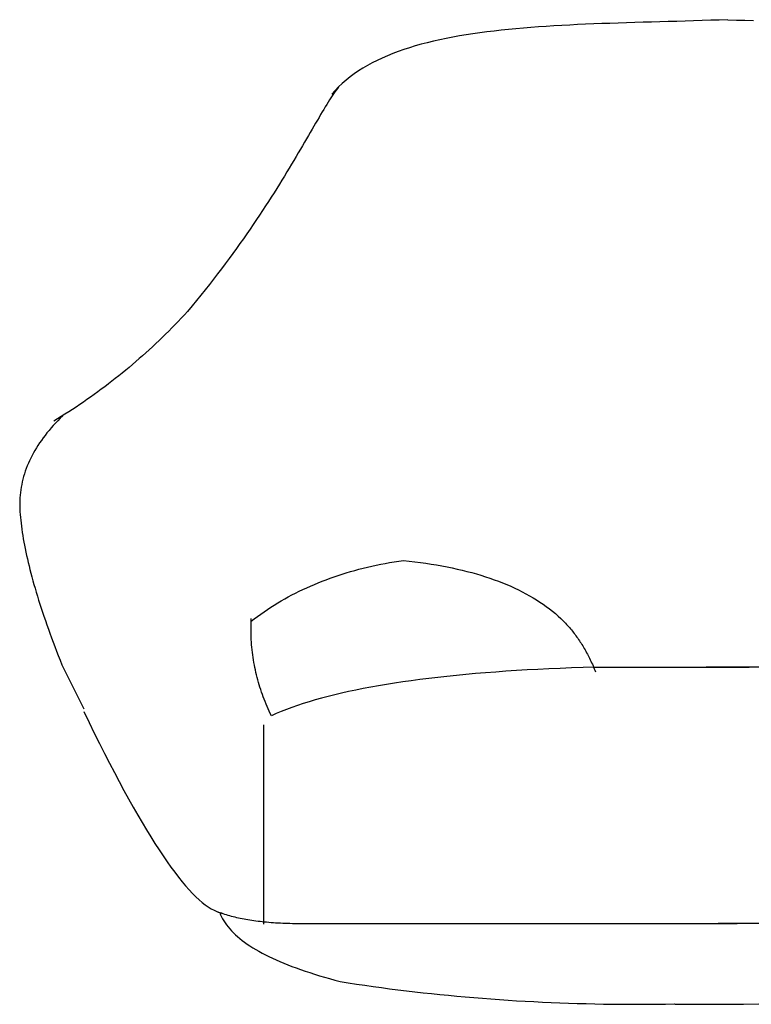
# Model space of a CAD drawing. Extents: x 20 to 2303, y 20 to 1837.
# Drawn here: x 20 to 366, y 1372 to 1837 of the extents above; entities that cross this region are included whole.
import ezdxf

# ---------------------------------------------------------------- set-up
doc = ezdxf.new("R2010")
doc.units = 0
doc.layers.get('0').update_dxf_attribs({"color": 3, "linetype": 'CONTINUOUS'})
doc.layers.add('CSLAYER3', color=3, linetype='CONTINUOUS')

# ---------------------------------------------------------------- blocks, each defined once
blk = doc.blocks.new('BLKF015')
at = {"layer": 'CSLAYER3', "color": 3, "linetype": 'CONTINUOUS'}
for p, q in [((269.089451, 1834.185936), (265.45455, 1833.938686)), ((272.757136, 1834.415152), (269.089451, 1834.185936)), ((276.456275, 1834.627624), (272.757136, 1834.415152)), ((280.185541, 1834.824644), (276.456275, 1834.627624)), ((283.943607, 1835.007505), (280.185541, 1834.824644)), ((287.729145, 1835.177497), (283.943607, 1835.007505)), ((291.540827, 1835.335912), (287.729145, 1835.177497)), ((295.377326, 1835.484042), (291.540827, 1835.335912)), ((299.237314, 1835.623179), (295.377326, 1835.484042)), ((303.119463, 1835.754613), (299.237314, 1835.623179)), ((307.022445, 1835.879638), (303.119463, 1835.754613)), ((310.944934, 1835.999543), (307.022445, 1835.879638)), ((314.885601, 1836.115622), (310.944934, 1835.999543)), ((318.843119, 1836.229165), (314.885601, 1836.115622)), ((322.816159, 1836.341465), (318.843119, 1836.229165)), ((326.803396, 1836.453812), (322.816159, 1836.341465)), ((330.8035, 1836.567499), (326.803396, 1836.453812)), ((334.815144, 1836.683817), (330.8035, 1836.567499)), ((338.837001, 1836.804058), (334.815144, 1836.683817)), ((342.867742, 1836.929512), (338.837001, 1836.804058)), ((346.906041, 1837.061473), (342.867742, 1836.929512)), ((350.95057, 1837.201232), (346.906041, 1837.061473)), ((355, 1837.35008), (350.95057, 1837.201232)), ((355, 1837.35008), (359.04943, 1837.201232)), ((359.04943, 1837.201232), (363.093959, 1837.061473)), ((363.093959, 1837.061473), (367.132257, 1836.929512)), ((228.01398, 1829.659226), (224.876024, 1829.09481)), ((231.200649, 1830.190107), (228.01398, 1829.659226)), ((234.434706, 1830.688745), (231.200649, 1830.190107)), ((237.714821, 1831.156433), (234.434706, 1830.688745)), ((241.039668, 1831.594461), (237.714821, 1831.156433)), ((244.407919, 1832.004121), (241.039668, 1831.594461)), ((247.818245, 1832.386704), (244.407919, 1832.004121)), ((251.26932, 1832.743503), (247.818245, 1832.386704)), ((254.759815, 1833.07581), (251.26932, 1832.743503)), ((258.288404, 1833.384914), (254.759815, 1833.07581)), ((261.853758, 1833.672109), (258.288404, 1833.384914)), ((265.45455, 1833.938686), (261.853758, 1833.672109)), ((207.145637, 1824.931763), (204.385855, 1824.096441)), ((209.963426, 1825.724509), (207.145637, 1824.931763)), ((212.837896, 1826.475971), (209.963426, 1825.724509)), ((215.767719, 1827.18744), (212.837896, 1826.475971)), ((218.751566, 1827.860209), (215.767719, 1827.18744)), ((221.78811, 1828.495568), (218.751566, 1827.860209)), ((224.876024, 1829.09481), (221.78811, 1828.495568)), ((193.953357, 1820.303564), (191.503529, 1819.235989)), ((196.467832, 1821.322105), (193.953357, 1820.303564)), ((199.045625, 1822.292904), (196.467832, 1821.322105)), ((201.685408, 1823.217252), (199.045625, 1822.292904)), ((204.385855, 1824.096441), (201.685408, 1823.217252)), ((184.555195, 1815.726145), (182.377227, 1814.449519)), ((186.80312, 1816.948572), (184.555195, 1815.726145)), ((189.119674, 1818.118089), (186.80312, 1816.948572)), ((191.503529, 1819.235989), (189.119674, 1818.118089)), ((178.236471, 1811.728498), (176.276339, 1810.281521)), ((180.270543, 1813.1174), (178.236471, 1811.728498)), ((182.377227, 1814.449519), (180.270543, 1813.1174)), ((172.583203, 1807.208174), (170.852854, 1805.579221)), ((174.391473, 1808.775177), (172.583203, 1807.208174)), ((176.276339, 1810.281521), (174.391473, 1808.775177)), ((167.880288, 1801.398524), (167.246055, 1800.42946)), ((169.201756, 1803.887027), (167.631236, 1802.130299)), ((168.500556, 1802.323932), (167.880288, 1801.398524)), ((169.107404, 1803.205196), (168.500556, 1802.323932)), ((169.701374, 1804.041824), (169.107404, 1803.205196)), ((170.852854, 1805.579221), (169.201756, 1803.887027)), ((170.28301, 1804.833329), (169.701374, 1804.041824)), ((170.852854, 1805.579221), (170.28301, 1804.833329)), ((165.254141, 1797.265232), (164.55862, 1796.126442)), ((165.933524, 1798.362325), (165.254141, 1797.265232)), ((166.597315, 1799.417231), (165.933524, 1798.362325)), ((167.246055, 1800.42946), (166.597315, 1799.417231)), ((162.369806, 1792.464783), (161.604307, 1791.164099)), ((163.116996, 1793.725728), (162.369806, 1792.464783)), ((163.846419, 1794.946444), (163.116996, 1793.725728)), ((164.55862, 1796.126442), (163.846419, 1794.946444)), ((160.016208, 1788.445471), (159.192522, 1787.028506)), ((160.819956, 1789.824165), (160.016208, 1788.445471)), ((161.604307, 1791.164099), (160.819956, 1789.824165)), ((157.48316, 1784.081723), (156.596398, 1782.552883)), ((158.348354, 1785.57376), (157.48316, 1784.081723)), ((159.192522, 1787.028506), (158.348354, 1785.57376)), ((154.755996, 1779.386754), (153.80127, 1777.750445)), ((155.687525, 1780.98773), (154.755996, 1779.386754)), ((156.596398, 1782.552883), (155.687525, 1780.98773)), ((151.820052, 1774.373783), (150.792473, 1772.63441)), ((152.822803, 1776.079291), (151.820052, 1774.373783)), ((153.80127, 1777.750445), (152.822803, 1776.079291)), ((148.66066, 1769.056026), (147.55534, 1767.217994)), ((149.739523, 1770.861661), (148.66066, 1769.056026)), ((150.792473, 1772.63441), (149.739523, 1770.861661)), ((146.42302, 1765.348055), (145.263156, 1763.446699)), ((147.55534, 1767.217994), (146.42302, 1765.348055)), ((142.858627, 1759.551692), (141.612875, 1757.559021)), ((144.075207, 1761.514415), (142.858627, 1759.551692)), ((145.263156, 1763.446699), (144.075207, 1761.514415)), ((140.337407, 1755.53689), (139.03168, 1753.485788)), ((141.612875, 1757.559021), (140.337407, 1755.53689)), ((137.69515, 1751.406207), (136.327275, 1749.298634)), ((139.03168, 1753.485788), (137.69515, 1751.406207)), ((134.927512, 1747.16356), (133.495316, 1745.001474)), ((136.327275, 1749.298634), (134.927512, 1747.16356)), ((132.030146, 1742.812866), (130.531458, 1740.598225)), ((133.495316, 1745.001474), (132.030146, 1742.812866)), ((128.998708, 1738.35804), (127.431354, 1736.092802)), ((130.531458, 1740.598225), (128.998708, 1738.35804)), ((125.828852, 1733.802999), (124.19066, 1731.489121)), ((127.431354, 1736.092802), (125.828852, 1733.802999)), ((122.516234, 1729.151658), (120.80503, 1726.7911)), ((124.19066, 1731.489121), (122.516234, 1729.151658)), ((119.056506, 1724.407935), (117.270119, 1722.002653)), ((120.80503, 1726.7911), (119.056506, 1724.407935)), ((115.445325, 1719.575744), (113.581581, 1717.127697)), ((117.270119, 1722.002653), (115.445325, 1719.575744)), ((111.678344, 1714.659002), (109.735072, 1712.170148)), ((113.581581, 1717.127697), (111.678344, 1714.659002)), ((107.751219, 1709.661625), (105.726245, 1707.133922)), ((109.735072, 1712.170148), (107.751219, 1709.661625)), ((103.659605, 1704.587529), (101.550755, 1702.022935)), ((105.726245, 1707.133922), (103.659605, 1704.587529)), ((99.399154, 1699.44063), (97.933859, 1697.858857)), ((101.550755, 1702.022935), (99.399154, 1699.44063)), ((94.978422, 1694.734953), (93.488281, 1693.192822)), ((96.460281, 1696.290298), (94.978422, 1694.734953)), ((97.933859, 1697.858857), (96.460281, 1696.290298)), ((90.483154, 1690.148203), (88.968167, 1688.645715)), ((91.989858, 1691.663905), (90.483154, 1690.148203)), ((93.488281, 1693.192822), (91.989858, 1691.663905)), ((85.913349, 1685.680382), (84.373517, 1684.217537)), ((87.444899, 1687.156442), (85.913349, 1685.680382)), ((88.968167, 1688.645715), (87.444899, 1687.156442)), ((81.269008, 1681.33149), (79.704331, 1679.908288)), ((82.825404, 1682.767907), (81.269008, 1681.33149)), ((84.373517, 1684.217537), (82.825404, 1682.767907)), ((76.550131, 1677.101527), (74.960609, 1675.717967)), ((78.131372, 1678.4983), (76.550131, 1677.101527)), ((79.704331, 1679.908288), (78.131372, 1678.4983)), ((70.14235, 1671.646575), (68.519701, 1670.315873)), ((71.756718, 1672.990492), (70.14235, 1671.646575)), ((73.362804, 1674.347622), (71.756718, 1672.990492)), ((74.960609, 1675.717967), (73.362804, 1674.347622)), ((65.249556, 1667.694112), (63.602061, 1666.403052)), ((66.888769, 1668.998385), (65.249556, 1667.694112)), ((68.519701, 1670.315873), (66.888769, 1668.998385)), ((58.609884, 1662.60916), (56.929262, 1661.370958)), ((60.282225, 1663.860577), (58.609884, 1662.60916)), ((61.946284, 1665.125207), (60.282225, 1663.860577)), ((63.602061, 1666.403052), (61.946284, 1665.125207)), ((51.837705, 1657.735637), (50.123955, 1656.550292)), ((53.543172, 1658.934197), (51.837705, 1657.735637)), ((55.240358, 1660.14597), (53.543172, 1658.934197)), ((56.929262, 1661.370958), (55.240358, 1660.14597)), ((44.933016, 1653.073543), (43.186139, 1651.941055)), ((46.671611, 1654.219245), (44.933016, 1653.073543)), ((48.401924, 1655.378162), (46.671611, 1654.219245)), ((50.123955, 1656.550292), (48.401924, 1655.378162)), ((37.895818, 1648.622877), (36.115815, 1647.543247)), ((39.667541, 1649.715722), (37.895818, 1648.622877)), ((39.174452, 1648.909636), (38.046543, 1647.771012)), ((40.33654, 1650.043199), (39.174452, 1648.909636)), ((41.430981, 1650.821782), (39.667541, 1649.715722)), ((43.186139, 1651.941055), (41.430981, 1650.821782)), ((33.876698, 1643.165909), (32.919684, 1642.001982)), ((34.86789, 1644.324776), (33.876698, 1643.165909)), ((35.893262, 1645.478582), (34.86789, 1644.324776)), ((36.952813, 1646.627327), (35.893262, 1645.478582)), ((38.046543, 1647.771012), (36.952813, 1646.627327)), ((31.108194, 1639.658947), (30.253718, 1638.479838)), ((31.99685, 1640.832995), (31.108194, 1639.658947)), ((32.919684, 1642.001982), (31.99685, 1640.832995)), ((27.895363, 1634.912149), (27.177602, 1633.712798)), ((28.647302, 1636.106439), (27.895363, 1634.912149)), ((29.43342, 1637.295669), (28.647302, 1636.106439)), ((30.253718, 1638.479838), (29.43342, 1637.295669)), ((25.229396, 1630.084383), (24.648352, 1628.86479)), ((25.844619, 1631.298915), (25.229396, 1630.084383)), ((26.494021, 1632.508387), (25.844619, 1631.298915)), ((27.177602, 1633.712798), (26.494021, 1632.508387)), ((23.110294, 1625.175647), (22.665967, 1623.935812)), ((23.588801, 1626.410422), (23.110294, 1625.175647)), ((24.101487, 1627.640136), (23.588801, 1626.410422)), ((24.648352, 1628.86479), (24.101487, 1627.640136)), ((21.538058, 1620.185943), (21.230446, 1618.925866)), ((21.879848, 1621.44096), (21.538058, 1620.185943)), ((22.255818, 1622.690916), (21.879848, 1621.44096)), ((22.665967, 1623.935812), (22.255818, 1622.690916)), ((20.71776, 1616.390529), (20.512686, 1615.11527)), ((20.957014, 1617.660728), (20.71776, 1616.390529)), ((21.230446, 1618.925866), (20.957014, 1617.660728)), ((20.102537, 1611.25913), (20.034179, 1609.963628)), ((20.205074, 1612.54957), (20.102537, 1611.25913)), ((20.341791, 1613.834951), (20.205074, 1612.54957)), ((20.512686, 1615.11527), (20.341791, 1613.834951)), ((20.034179, 1609.963628), (20, 1608.663066)), ((20, 1608.663066), (20, 1607.357444)), ((20, 1607.357444), (20.034179, 1606.046761)), ((20.034179, 1606.046761), (20.102537, 1604.731018)), ((20.102537, 1604.731018), (20.205074, 1603.410214)), ((20.205074, 1603.410214), (20.341791, 1602.084349)), ((20.341791, 1602.084349), (20.479605, 1600.699798)), ((20.479605, 1600.699798), (20.636703, 1599.294026)), ((20.636703, 1599.294026), (20.813087, 1597.867033)), ((20.813087, 1597.867033), (21.008756, 1596.418818)), ((21.008756, 1596.418818), (21.22371, 1594.949381)), ((21.22371, 1594.949381), (21.457949, 1593.458723)), ((21.457949, 1593.458723), (21.711473, 1591.946844)), ((21.711473, 1591.946844), (21.984282, 1590.413743)), ((21.984282, 1590.413743), (22.276375, 1588.859421)), ((22.276375, 1588.859421), (22.587754, 1587.283877)), ((22.587754, 1587.283877), (22.918418, 1585.687112)), ((22.918418, 1585.687112), (23.268366, 1584.069125)), ((23.268366, 1584.069125), (23.6376, 1582.429917)), ((23.6376, 1582.429917), (24.026119, 1580.769487)), ((24.026119, 1580.769487), (24.433922, 1579.087836)), ((24.433922, 1579.087836), (24.861011, 1577.384963)), ((180.487512, 1577.538057), (182.511273, 1578.054599)), ((182.511273, 1578.054599), (184.552715, 1578.549129)), ((184.552715, 1578.549129), (186.611838, 1579.021647)), ((186.611838, 1579.021647), (188.688642, 1579.472153)), ((188.688642, 1579.472153), (190.783128, 1579.900647)), ((190.783128, 1579.900647), (192.895295, 1580.30713)), ((192.895295, 1580.30713), (195.025143, 1580.6916)), ((195.025143, 1580.6916), (197.172672, 1581.054058)), ((197.172672, 1581.054058), (199.337882, 1581.394505)), ((199.337882, 1581.394505), (201.520774, 1581.712939)), ((201.520774, 1581.712939), (204.240843, 1581.418649)), ((204.240843, 1581.418649), (206.921722, 1581.099396)), ((206.921722, 1581.099396), (209.56341, 1580.755181)), ((209.56341, 1580.755181), (212.165907, 1580.386004)), ((212.165907, 1580.386004), (214.729213, 1579.991865)), ((214.729213, 1579.991865), (217.253329, 1579.572764)), ((217.253329, 1579.572764), (219.738253, 1579.1287)), ((219.738253, 1579.1287), (222.183986, 1578.659675)), ((222.183986, 1578.659675), (224.590529, 1578.165687)), ((224.590529, 1578.165687), (226.957881, 1577.646737)), ((24.861011, 1577.384963), (25.307385, 1575.660869)), ((25.307385, 1575.660869), (25.773043, 1573.915553)), ((25.773043, 1573.915553), (26.257987, 1572.149016)), ((166.816259, 1573.30593), (168.716252, 1573.976555)), ((168.716252, 1573.976555), (170.633925, 1574.625169)), ((170.633925, 1574.625169), (172.56928, 1575.25177)), ((172.56928, 1575.25177), (174.522316, 1575.85636)), ((174.522316, 1575.85636), (176.493034, 1576.438938)), ((176.493034, 1576.438938), (178.481432, 1576.999503)), ((178.481432, 1576.999503), (180.487512, 1577.538057)), ((226.957881, 1577.646737), (229.286042, 1577.102825)), ((229.286042, 1577.102825), (231.575011, 1576.533951)), ((231.575011, 1576.533951), (233.82479, 1575.940115)), ((233.82479, 1575.940115), (236.035379, 1575.321316)), ((236.035379, 1575.321316), (238.206776, 1574.677555)), ((238.206776, 1574.677555), (240.338982, 1574.008833)), ((240.338982, 1574.008833), (242.431998, 1573.315148)), ((242.431998, 1573.315148), (244.485822, 1572.596501)), ((26.257987, 1572.149016), (26.762215, 1570.361257)), ((26.762215, 1570.361257), (27.285729, 1568.552277)), ((154.011385, 1567.995218), (155.787609, 1568.819927)), ((155.787609, 1568.819927), (157.581514, 1569.622624)), ((157.581514, 1569.622624), (159.393101, 1570.403309)), ((159.393101, 1570.403309), (161.222369, 1571.161982)), ((161.222369, 1571.161982), (163.069318, 1571.898643)), ((163.069318, 1571.898643), (164.933948, 1572.613293)), ((164.933948, 1572.613293), (166.816259, 1573.30593)), ((244.485822, 1572.596501), (246.500456, 1571.852892)), ((246.500456, 1571.852892), (248.475899, 1571.08432)), ((248.475899, 1571.08432), (250.41215, 1570.290787)), ((250.41215, 1570.290787), (252.309211, 1569.472291)), ((252.309211, 1569.472291), (254.167081, 1568.628833)), ((27.285729, 1568.552277), (27.828527, 1566.722076)), ((27.828527, 1566.722076), (28.39061, 1564.870653)), ((28.39061, 1564.870653), (28.971979, 1562.998008)), ((145.395481, 1563.541494), (147.0833, 1564.476263)), ((147.0833, 1564.476263), (148.788799, 1565.389019)), ((148.788799, 1565.389019), (150.51198, 1566.279764)), ((150.51198, 1566.279764), (152.252842, 1567.148497)), ((152.252842, 1567.148497), (154.011385, 1567.995218)), ((254.167081, 1568.628833), (255.985761, 1567.760414)), ((255.985761, 1567.760414), (257.765249, 1566.867032)), ((257.765249, 1566.867032), (259.505546, 1565.948687)), ((259.505546, 1565.948687), (261.206653, 1565.005381)), ((261.206653, 1565.005381), (262.868569, 1564.037113)), ((262.868569, 1564.037113), (264.491293, 1563.043882)), ((28.971979, 1562.998008), (29.572632, 1561.104143)), ((29.572632, 1561.104143), (30.19257, 1559.189055)), ((137.221608, 1558.537472), (138.82102, 1559.5823)), ((138.82102, 1559.5823), (140.438114, 1560.605117)), ((140.438114, 1560.605117), (142.072888, 1561.605921)), ((142.072888, 1561.605921), (143.725344, 1562.584714)), ((143.725344, 1562.584714), (145.395481, 1563.541494)), ((264.491293, 1563.043882), (266.074827, 1562.025689)), ((266.074827, 1562.025689), (267.61917, 1560.982534)), ((267.61917, 1560.982534), (269.124322, 1559.914417)), ((269.124322, 1559.914417), (270.590283, 1558.821338)), ((30.19257, 1559.189055), (30.831794, 1557.252746)), ((30.831794, 1557.252746), (31.490302, 1555.295216)), ((31.490302, 1555.295216), (32.168095, 1553.316464)), ((131.00077, 1554.13804), (132.529458, 1555.270916)), ((132.529458, 1555.270916), (134.075827, 1556.38178)), ((134.075827, 1556.38178), (135.639877, 1557.470632)), ((135.639877, 1557.470632), (137.221608, 1558.537472)), ((270.590283, 1558.821338), (272.017054, 1557.703297)), ((272.017054, 1557.703297), (273.404633, 1556.560293)), ((273.404633, 1556.560293), (274.753022, 1555.392327)), ((274.753022, 1555.392327), (276.062219, 1554.1994)), ((32.168095, 1553.316464), (32.865174, 1551.316491)), ((32.865174, 1551.316491), (33.581537, 1549.295296)), ((129.433196, 1549.246713), (129.436523, 1550.488251)), ((129.436523, 1550.488251), (129.455379, 1551.733731)), ((129.455379, 1551.733731), (129.489764, 1552.983152)), ((129.489764, 1552.983152), (129.539677, 1554.236514)), ((129.489764, 1552.983152), (131.00077, 1554.13804)), ((276.062219, 1554.1994), (277.332226, 1552.98151)), ((277.332226, 1552.98151), (278.563042, 1551.738658)), ((277.332226, 1552.98151), (277.809532, 1552.490402)), ((277.809532, 1552.490402), (278.282097, 1551.992828)), ((278.282097, 1551.992828), (278.749922, 1551.488785)), ((278.749922, 1551.488785), (279.213006, 1550.978276)), ((279.213006, 1550.978276), (279.671349, 1550.461298)), ((279.671349, 1550.461298), (280.124952, 1549.937854)), ((33.581537, 1549.295296), (34.317185, 1547.25288)), ((34.317185, 1547.25288), (35.072118, 1545.189242)), ((129.445397, 1548.009116), (129.433196, 1549.246713)), ((129.473126, 1546.77546), (129.445397, 1548.009116)), ((129.516384, 1545.545746), (129.473126, 1546.77546)), ((129.57517, 1544.319974), (129.516384, 1545.545746)), ((280.124952, 1549.937854), (280.573815, 1549.407942)), ((280.573815, 1549.407942), (281.017936, 1548.871562)), ((281.017936, 1548.871562), (281.457318, 1548.328715)), ((281.457318, 1548.328715), (281.891958, 1547.7794)), ((281.891958, 1547.7794), (282.321859, 1547.223618)), ((282.321859, 1547.223618), (282.747018, 1546.661368)), ((282.747018, 1546.661368), (283.167437, 1546.092651)), ((283.167437, 1546.092651), (283.583116, 1545.517466)), ((283.583116, 1545.517466), (283.994054, 1544.935814)), ((35.072118, 1545.189242), (35.846336, 1543.104383)), ((35.846336, 1543.104383), (36.639839, 1540.998302)), ((36.639839, 1540.998302), (37.452628, 1538.871)), ((129.649485, 1543.098142), (129.57517, 1544.319974)), ((129.739328, 1541.880252), (129.649485, 1543.098142)), ((129.8447, 1540.666304), (129.739328, 1541.880252)), ((283.994054, 1544.935814), (284.400251, 1544.347694)), ((284.400251, 1544.347694), (284.801708, 1543.753107)), ((284.801708, 1543.753107), (285.198425, 1543.152053)), ((285.198425, 1543.152053), (285.5904, 1542.544531)), ((285.5904, 1542.544531), (285.977636, 1541.930541)), ((285.977636, 1541.930541), (286.36013, 1541.310084)), ((286.36013, 1541.310084), (286.737884, 1540.683159)), ((37.452628, 1538.871), (38.284701, 1536.722476)), ((38.284701, 1536.722476), (39.136059, 1534.552731)), ((129.9656, 1539.456297), (129.8447, 1540.666304)), ((130.102029, 1538.250231), (129.9656, 1539.456297)), ((130.253986, 1537.048106), (130.102029, 1538.250231)), ((130.421472, 1535.849924), (130.253986, 1537.048106)), ((286.737884, 1540.683159), (287.110898, 1540.049767)), ((287.110898, 1540.049767), (287.479171, 1539.409908)), ((287.479171, 1539.409908), (287.842703, 1538.76358)), ((287.842703, 1538.76358), (288.201495, 1538.110786)), ((288.201495, 1538.110786), (288.555546, 1537.451524)), ((288.555546, 1537.451524), (288.904857, 1536.785794)), ((288.904857, 1536.785794), (289.249427, 1536.113597)), ((289.249427, 1536.113597), (289.589257, 1535.434933)), ((39.136059, 1534.552731), (40.006702, 1532.361765)), ((40.006702, 1532.361765), (42.664389, 1526.96239)), ((130.604486, 1534.655682), (130.421472, 1535.849924)), ((130.803028, 1533.465382), (130.604486, 1534.655682)), ((131.017099, 1532.279023), (130.803028, 1533.465382)), ((131.246699, 1531.096605), (131.017099, 1532.279023)), ((289.589257, 1535.434933), (289.924346, 1534.749801)), ((289.924346, 1534.749801), (290.254695, 1534.058201)), ((290.254695, 1534.058201), (290.580303, 1533.360134)), ((290.580303, 1533.360134), (290.90117, 1532.6556)), ((290.90117, 1532.6556), (291.217297, 1531.944598)), ((291.217297, 1531.944598), (291.528683, 1531.227128)), ((42.664389, 1526.96239), (45.284506, 1521.698379)), ((131.491827, 1529.918129), (131.246699, 1531.096605)), ((131.752483, 1528.743595), (131.491827, 1529.918129)), ((132.028668, 1527.573002), (131.752483, 1528.743595)), ((132.320381, 1526.40635), (132.028668, 1527.573002)), ((222.139989, 1526.915446), (217.789061, 1526.437881)), ((226.576694, 1527.370677), (222.139989, 1526.915446)), ((231.099175, 1527.803573), (226.576694, 1527.370677)), ((235.707432, 1528.214135), (231.099175, 1527.803573)), ((240.401466, 1528.602362), (235.707432, 1528.214135)), ((245.181276, 1528.968254), (240.401466, 1528.602362)), ((250.046862, 1529.311812), (245.181276, 1528.968254)), ((254.998224, 1529.633035), (250.046862, 1529.311812)), ((260.035363, 1529.931924), (254.998224, 1529.633035)), ((265.158278, 1530.208479), (260.035363, 1529.931924)), ((270.366969, 1530.462698), (265.158278, 1530.208479)), ((275.661437, 1530.694584), (270.366969, 1530.462698)), ((281.041681, 1530.904134), (275.661437, 1530.694584)), ((286.507701, 1531.09135), (281.041681, 1530.904134)), ((292.059497, 1531.256232), (286.507701, 1531.09135)), ((291.528683, 1531.227128), (291.835329, 1530.503191)), ((291.835329, 1530.503191), (292.137234, 1529.772787)), ((291.984611, 1531.24961), (365.090412, 1531.24961)), ((292.137234, 1529.772787), (292.434399, 1529.035915)), ((417.865616, 1531.24961), (344.759814, 1531.24961)), ((132.627623, 1525.243639), (132.320381, 1526.40635)), ((132.950393, 1524.08487), (132.627623, 1525.243639)), ((133.288692, 1522.930043), (132.950393, 1524.08487)), ((133.642519, 1521.779156), (133.288692, 1522.930043)), ((189.734298, 1522.469557), (186.06958, 1521.813315)), ((193.484792, 1523.103464), (189.734298, 1522.469557)), ((197.321063, 1523.715036), (193.484792, 1523.103464)), ((201.24311, 1524.304274), (197.321063, 1523.715036)), ((205.250933, 1524.871178), (201.24311, 1524.304274)), ((209.344533, 1525.415747), (205.250933, 1524.871178)), ((213.523909, 1525.937981), (209.344533, 1525.415747)), ((217.789061, 1526.437881), (213.523909, 1525.937981)), ((45.284506, 1521.698379), (47.867052, 1516.569732)), ((134.011875, 1520.632211), (133.642519, 1521.779156)), ((134.396759, 1519.489208), (134.011875, 1520.632211)), ((134.797172, 1518.350146), (134.396759, 1519.489208)), ((135.213113, 1517.215025), (134.797172, 1518.350146)), ((169.032634, 1518.197088), (165.882574, 1517.406839)), ((172.26847, 1518.965003), (169.032634, 1518.197088)), ((175.590083, 1519.710583), (172.26847, 1518.965003)), ((178.997473, 1520.433828), (175.590083, 1519.710583)), ((182.490638, 1521.134739), (178.997473, 1520.433828)), ((186.06958, 1521.813315), (182.490638, 1521.134739)), ((47.867052, 1516.569732), (50.412028, 1511.576448)), ((135.644582, 1516.083846), (135.213113, 1517.215025)), ((136.09158, 1514.956608), (135.644582, 1516.083846)), ((136.554107, 1513.833311), (136.09158, 1514.956608)), ((137.032162, 1512.713956), (136.554107, 1513.833311)), ((151.418916, 1513.120576), (148.783514, 1512.19632)), ((154.140095, 1514.022498), (151.418916, 1513.120576)), ((156.94705, 1514.902085), (154.140095, 1514.022498)), ((159.839782, 1515.759338), (156.94705, 1514.902085)), ((162.818289, 1516.594256), (159.839782, 1515.759338)), ((165.882574, 1517.406839), (162.818289, 1516.594256)), ((50.337141, 1510.306338), (52.844546, 1505.136529)), ((137.525745, 1511.598542), (137.032162, 1512.713956)), ((138.034857, 1510.48707), (137.525745, 1511.598542)), ((138.559497, 1509.379539), (138.034857, 1510.48707)), ((139.099666, 1508.275949), (138.559497, 1509.379539)), ((141.391964, 1509.289544), (139.099666, 1508.275949)), ((143.770037, 1510.280804), (141.391964, 1509.289544)), ((146.233887, 1511.249729), (143.770037, 1510.280804)), ((148.783514, 1512.19632), (146.233887, 1511.249729)), ((52.844546, 1505.136529), (55.314381, 1500.110773)), ((135.478836, 1409.724423), (135.478836, 1504.002804)), ((55.314381, 1500.110773), (57.746645, 1495.229072)), ((57.746645, 1495.229072), (60.141339, 1490.491425)), ((60.141339, 1490.491425), (62.498461, 1485.897833)), ((62.498461, 1485.897833), (64.818014, 1481.448295)), ((64.818014, 1481.448295), (67.099995, 1477.142811)), ((67.099995, 1477.142811), (69.344407, 1472.981382)), ((69.344407, 1472.981382), (71.551247, 1468.964007)), ((71.551247, 1468.964007), (73.720517, 1465.090686)), ((73.720517, 1465.090686), (75.852217, 1461.36142)), ((75.852217, 1461.36142), (77.946346, 1457.776208)), ((77.946346, 1457.776208), (80.002904, 1454.33505)), ((80.002904, 1454.33505), (82.021892, 1451.037947)), ((82.021892, 1451.037947), (84.003309, 1447.884898)), ((84.003309, 1447.884898), (85.947155, 1444.875904)), ((85.947155, 1444.875904), (87.853431, 1442.010963)), ((87.853431, 1442.010963), (89.722137, 1439.290078)), ((89.722137, 1439.290078), (91.553272, 1436.713246)), ((91.553272, 1436.713246), (93.346836, 1434.280469)), ((93.346836, 1434.280469), (95.10283, 1431.991746)), ((95.10283, 1431.991746), (96.821253, 1429.847077)), ((96.821253, 1429.847077), (98.502105, 1427.846463)), ((98.502105, 1427.846463), (100.145387, 1425.989903)), ((100.145387, 1425.989903), (101.751099, 1424.277398)), ((101.751099, 1424.277398), (103.319239, 1422.708947)), ((103.319239, 1422.708947), (104.84981, 1421.28455)), ((104.84981, 1421.28455), (106.342809, 1420.004207)), ((106.342809, 1420.004207), (107.798239, 1418.867919)), ((107.798239, 1418.867919), (109.216097, 1417.875686)), ((109.216097, 1417.875686), (110.596385, 1417.027506)), ((110.596385, 1417.027506), (111.939102, 1416.323381)), ((111.939102, 1416.323381), (113.244249, 1415.76331)), ((113.244249, 1415.76331), (114.511825, 1415.347294)), ((113.244249, 1415.76331), (113.955347, 1415.494991)), ((113.955347, 1415.494991), (114.678936, 1415.23317)), ((114.511825, 1415.347294), (115.741831, 1415.075332)), ((114.678936, 1415.23317), (115.415016, 1414.977845)), ((114.678936, 1415.23317), (115.067218, 1414.239169)), ((115.067218, 1414.239169), (115.511831, 1413.253519)), ((115.415016, 1414.977845), (116.163587, 1414.729018)), ((115.511831, 1413.253519), (116.012774, 1412.276219)), ((116.012774, 1412.276219), (116.570049, 1411.30727)), ((116.163587, 1414.729018), (116.924648, 1414.486688)), ((116.570049, 1411.30727), (117.183654, 1410.346671)), ((116.924648, 1414.486688), (117.6982, 1414.250855)), ((117.6982, 1414.250855), (118.484243, 1414.021519)), ((118.484243, 1414.021519), (119.282777, 1413.798681)), ((119.282777, 1413.798681), (120.093802, 1413.582339)), ((120.093802, 1413.582339), (120.917318, 1413.372495)), ((120.917318, 1413.372495), (121.753324, 1413.169149)), ((121.753324, 1413.169149), (122.601821, 1412.972299)), ((122.601821, 1412.972299), (123.462809, 1412.781947)), ((123.462809, 1412.781947), (124.336288, 1412.598092)), ((124.336288, 1412.598092), (125.222257, 1412.420734)), ((125.222257, 1412.420734), (126.120718, 1412.249873)), ((126.120718, 1412.249873), (127.031669, 1412.08551)), ((127.031669, 1412.08551), (127.955111, 1411.927644)), ((127.955111, 1411.927644), (128.891044, 1411.776275)), ((128.891044, 1411.776275), (129.839468, 1411.631403)), ((129.839468, 1411.631403), (130.800382, 1411.493028)), ((130.800382, 1411.493028), (131.773788, 1411.361151)), ((131.773788, 1411.361151), (132.759684, 1411.235771)), ((132.759684, 1411.235771), (133.758071, 1411.116888)), ((133.758071, 1411.116888), (134.768948, 1411.004502)), ((134.768948, 1411.004502), (135.792317, 1410.898614)), ((135.792317, 1410.898614), (136.828176, 1410.799223)), ((136.828176, 1410.799223), (137.876527, 1410.706329)), ((137.876527, 1410.706329), (138.937368, 1410.619932)), ((138.937368, 1410.619932), (140.0107, 1410.540033)), ((140.0107, 1410.540033), (141.096522, 1410.46663)), ((141.096522, 1410.46663), (142.194836, 1410.399725)), ((142.194836, 1410.399725), (143.30564, 1410.339317)), ((117.183654, 1410.346671), (117.85359, 1409.394423)), ((117.85359, 1409.394423), (118.579857, 1408.450525)), ((118.579857, 1408.450525), (119.362455, 1407.514978)), ((119.362455, 1407.514978), (120.201384, 1406.587781)), ((120.201384, 1406.587781), (121.096643, 1405.668934)), ((143.30564, 1410.339317), (144.428935, 1410.285407)), ((144.428935, 1410.285407), (145.564721, 1410.237993)), ((145.564721, 1410.237993), (146.712998, 1410.197077)), ((146.712998, 1410.197077), (147.873766, 1410.162658)), ((147.873766, 1410.162658), (149.047024, 1410.134736)), ((149.047024, 1410.134736), (150.232773, 1410.113312)), ((150.232773, 1410.113312), (359.49032, 1410.113312)), ((559.617453, 1410.113312), (350.359906, 1410.113312)), ((121.096643, 1405.668934), (122.048234, 1404.758438)), ((122.048234, 1404.758438), (123.056155, 1403.856293)), ((123.056155, 1403.856293), (124.120408, 1402.962498)), ((124.120408, 1402.962498), (125.240991, 1402.077053)), ((125.240991, 1402.077053), (126.417905, 1401.199959)), ((126.417905, 1401.199959), (127.65115, 1400.331215)), ((127.65115, 1400.331215), (128.940726, 1399.470822)), ((128.940726, 1399.470822), (130.286633, 1398.618779)), ((130.286633, 1398.618779), (131.68887, 1397.775086)), ((131.68887, 1397.775086), (133.147439, 1396.939744)), ((133.147439, 1396.939744), (134.662338, 1396.112753)), ((134.662338, 1396.112753), (136.233569, 1395.294112)), ((136.233569, 1395.294112), (137.86113, 1394.483821)), ((137.86113, 1394.483821), (139.545022, 1393.681881)), ((139.545022, 1393.681881), (141.285245, 1392.888291)), ((141.285245, 1392.888291), (143.081799, 1392.103052)), ((143.081799, 1392.103052), (144.934683, 1391.326163)), ((144.934683, 1391.326163), (146.843899, 1390.557625)), ((146.843899, 1390.557625), (148.809446, 1389.797437)), ((148.809446, 1389.797437), (150.831323, 1389.045599)), ((150.831323, 1389.045599), (152.909531, 1388.302112)), ((152.909531, 1388.302112), (155.04407, 1387.566976)), ((155.04407, 1387.566976), (157.234941, 1386.840189)), ((157.234941, 1386.840189), (159.482141, 1386.121754)), ((159.482141, 1386.121754), (161.785673, 1385.411669)), ((161.785673, 1385.411669), (164.145536, 1384.709934)), ((164.145536, 1384.709934), (166.56173, 1384.016549)), ((166.56173, 1384.016549), (169.034254, 1383.331516)), ((169.034254, 1383.331516), (171.563109, 1382.654832)), ((171.563109, 1382.654832), (175.451142, 1382.045707)), ((175.451142, 1382.045707), (179.348047, 1381.454291)), ((179.348047, 1381.454291), (183.253826, 1380.880585)), ((183.253826, 1380.880585), (187.168479, 1380.324589)), ((187.168479, 1380.324589), (191.092005, 1379.786303)), ((191.092005, 1379.786303), (195.024404, 1379.265726)), ((195.024404, 1379.265726), (198.965677, 1378.76286)), ((198.965677, 1378.76286), (202.915823, 1378.277703)), ((202.915823, 1378.277703), (206.874842, 1377.810256)), ((206.874842, 1377.810256), (210.842735, 1377.360519)), ((210.842735, 1377.360519), (214.819501, 1376.928492)), ((214.819501, 1376.928492), (218.805141, 1376.514175)), ((218.805141, 1376.514175), (222.799654, 1376.117568)), ((222.799654, 1376.117568), (226.803041, 1375.73867)), ((226.803041, 1375.73867), (230.815301, 1375.377482)), ((230.815301, 1375.377482), (234.836434, 1375.034005)), ((234.836434, 1375.034005), (238.866441, 1374.708237)), ((238.866441, 1374.708237), (242.905321, 1374.400178)), ((242.905321, 1374.400178), (246.953075, 1374.10983)), ((246.953075, 1374.10983), (251.009702, 1373.837192)), ((251.009702, 1373.837192), (255.075202, 1373.582263)), ((255.075202, 1373.582263), (259.149576, 1373.345044)), ((259.149576, 1373.345044), (263.232823, 1373.125535)), ((263.232823, 1373.125535), (267.324944, 1372.923736)), ((267.324944, 1372.923736), (271.425938, 1372.739647)), ((271.425938, 1372.739647), (275.535805, 1372.573268)), ((275.535805, 1372.573268), (279.654546, 1372.424598)), ((279.654546, 1372.424598), (283.78216, 1372.293638)), ((283.78216, 1372.293638), (287.918648, 1372.180389)), ((287.918648, 1372.180389), (292.064009, 1372.084849)), ((292.064009, 1372.084849), (296.218244, 1372.007019)), ((296.218244, 1372.007019), (300.381352, 1371.946898)), ((300.381352, 1371.946898), (304.553333, 1371.904488)), ((304.553333, 1371.904488), (308.734188, 1371.879787)), ((308.734188, 1371.879787), (312.923916, 1371.872797)), ((312.923916, 1371.872797), (317.122517, 1371.883516)), ((317.122517, 1371.883516), (321.329992, 1371.911945)), ((321.329992, 1371.911945), (325.546341, 1371.958083)), ((325.546341, 1371.958083), (329.771562, 1372.021932)), ((329.771562, 1372.021932), (330.132961, 1372.005881)), ((330.132961, 1372.005881), (330.533113, 1371.990999)), ((330.533113, 1371.990999), (330.970794, 1371.977256)), ((330.970794, 1371.977256), (331.444782, 1371.964617)), ((331.444782, 1371.964617), (332.496789, 1371.94253)), ((332.496789, 1371.94253), (333.67935, 1371.924483)), ((333.67935, 1371.924483), (334.982683, 1371.91022)), ((334.982683, 1371.91022), (336.397005, 1371.899485)), ((336.397005, 1371.899485), (337.912533, 1371.892024)), ((337.912533, 1371.892024), (339.519485, 1371.88758)), ((339.519485, 1371.88758), (341.208078, 1371.885898)), ((341.208078, 1371.885898), (342.968529, 1371.886723)), ((342.968529, 1371.886723), (346.665878, 1371.894871)), ((346.665878, 1371.894871), (350.53327, 1371.90998)), ((350.53327, 1371.90998), (354.492443, 1371.930005)), ((354.492443, 1371.930005), (362.373091, 1371.97663)), ((362.373091, 1371.97663), (369.681736, 1372.018393))]:
    blk.add_line(p, q, dxfattribs=at)

msp = doc.modelspace()

# ---------------------------------------------------------------- block references
msp.add_blockref('BLKF015', (0, 0))

doc.saveas('drawing.dxf')
